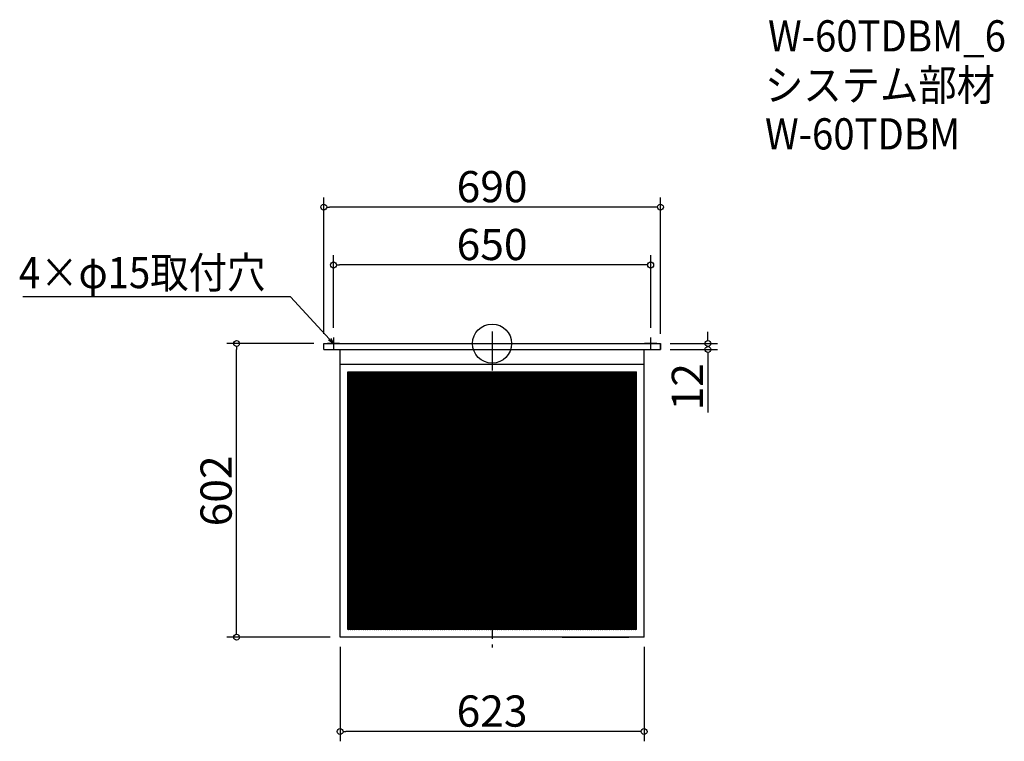
# Model space of a CAD drawing. Extents: x 943 to 2961, y -434 to 1045.
import ezdxf

# ---------------------------------------------------------------- set-up
doc = ezdxf.new("R2010")
doc.units = 0
doc.header["$LTSCALE"] = 20
doc.header["$MEASUREMENT"] = 0
doc.header["$PDMODE"] = 3
doc.header["$PDSIZE"] = -2
doc.linetypes.add('DASHDOT', pattern=[5.5, 4, -0.6, 0.3, -0.6])
doc.layers.get('0').update_dxf_attribs({"linetype": 'CONTINUOUS'})
for name, color, linetype in [('ARRANGE', 1, 'CONTINUOUS'), ('BASIS', 6, 'DASHDOT'), ('DETAIL', 5, 'CONTINUOUS'), ('ETC', 61, 'CONTINUOUS'), ('NOTE', 4, 'CONTINUOUS'), ('OUTLINE', 3, 'CONTINUOUS'), ('SIZE', 30, 'CONTINUOUS')]:
    doc.layers.add(name, color=color, linetype=linetype)
doc.styles.get("Standard").update_dxf_attribs({"font": 'SIMPLEX.shx', "width": 0.9, "height": 64, "bigfont": 'BIGFONT.shx'})

# ---------------------------------------------------------------- blocks, each defined once
blk = doc.blocks.new('_DOTBLANK')
at = {"color": 0, "linetype": 'ByBlock'}
blk.add_line((-0.5, 0), (-1, 0), dxfattribs=at)
blk.add_circle((0, 0), 0.5, dxfattribs=at)
blk = doc.blocks.new('_OPEN30')
at = {"color": 0, "linetype": 'ByBlock'}
for p, q in [((-1, 0.27), (0, 0)), ((0, 0), (-1, -0.27)), ((0, 0), (-1, 0))]:
    blk.add_line(p, q, dxfattribs=at)

msp = doc.modelspace()

# ---------------------------------------------------------------- linework, layer by layer
at = {"layer": 'ARRANGE'}
msp.add_circle((1910.8, 381.5), 40, dxfattribs=at)
msp.add_point((1910.8, 381.5), dxfattribs=at)
at = {"layer": 'BASIS'}
msp.add_line((1910.8, 406.5), (1910.8, -245.5), dxfattribs=at)
at = {"layer": 'DETAIL'}
for p, q in [((1565.8, 381.5), (2255.8, 381.5)), ((1565.8, 369.5), (1565.8, 381.5)), ((1565.8, 369.5), (2255.8, 369.5)), ((1599.3, -220.5), (1599.3, 369.5)), ((1599.3, 234.5), (1599.3, 369.5)), ((2222.3, -220.5), (2222.3, 369.5)), ((2255.8, 369.5), (2255.8, 381.5)), ((1599.3, 339.5), (2222.3, 339.5)), ((1615.1, -204.7), (1615.1, 323.7)), ((1615.1, 323.7), (2206.5, 323.7)), ((1615.1, -204.7), (1615.1, 323.7)), ((1615.1, 323.7), (2206.5, 323.7)), ((1615.1, 323.7), (2206.5, 323.7)), ((1615.1, -204.7), (1615.1, 323.7)), ((1615.1, 323.7), (2206.5, 323.7)), ((1615.1, -204.7), (1615.1, 323.7)), ((1615.1, 323.6), (1615.2, 323.7)), ((1615.1, 320.6), (1619.7, 323.7)), ((1615.1, 317.6), (1624.2, 323.7)), ((1615.1, 314.6), (1628.7, 323.7)), ((1615.1, 311.6), (1633.2, 323.7)), ((1615.1, 308.6), (1637.7, 323.7)), ((1615.1, 305.6), (1642.2, 323.7)), ((1615.1, 302.6), (1646.7, 323.7)), ((1615.1, 299.6), (1651.2, 323.7)), ((1615.1, 296.6), (1655.7, 323.7)), ((1615.1, 293.6), (1660.2, 323.7)), ((1615.1, 290.6), (1664.7, 323.7)), ((1615.1, 287.6), (1669.2, 323.7)), ((1615.1, 284.6), (1673.7, 323.7)), ((1615.1, 281.6), (1678.2, 323.7)), ((1615.1, 278.6), (1682.7, 323.7)), ((1615.1, 275.6), (1687.2, 323.7)), ((1615.1, 272.6), (1691.7, 323.7)), ((1615.1, 269.6), (1696.2, 323.7)), ((1615.1, 266.6), (1700.7, 323.7)), ((1615.1, 263.6), (1705.2, 323.7)), ((1615.1, 260.6), (1709.7, 323.7)), ((1615.1, 257.6), (1714.2, 323.7)), ((1615.1, 254.6), (1718.7, 323.7)), ((1615.1, 251.6), (1723.2, 323.7)), ((1615.1, 248.6), (1727.7, 323.7)), ((1615.1, 245.6), (1732.2, 323.7)), ((1615.1, 242.6), (1736.7, 323.7)), ((1615.1, 239.6), (1741.2, 323.7)), ((1615.1, 236.6), (1745.7, 323.7)), ((1615.1, 233.6), (1750.2, 323.7)), ((1615.1, 230.6), (1754.7, 323.7)), ((1615.1, 227.6), (1759.2, 323.7)), ((1615.1, 224.6), (1763.7, 323.7)), ((1615.1, 221.6), (1768.2, 323.7)), ((1615.1, 218.6), (1772.7, 323.7)), ((1615.1, 215.6), (1777.2, 323.7)), ((1615.1, 212.6), (1781.7, 323.7)), ((1615.1, 209.6), (1786.2, 323.7)), ((1615.1, 206.6), (1790.7, 323.7)), ((1615.1, 203.6), (1795.2, 323.7)), ((1615.1, 200.6), (1799.7, 323.7)), ((1615.1, 197.6), (1804.2, 323.7)), ((1615.1, 194.6), (1808.7, 323.7)), ((1615.1, 191.6), (1813.2, 323.7)), ((1615.1, 188.6), (1817.7, 323.7)), ((1615.1, 185.6), (1822.2, 323.7)), ((1615.1, 182.6), (1826.7, 323.7)), ((1615.1, 179.6), (1831.2, 323.7)), ((1615.1, 176.6), (1835.7, 323.7)), ((1615.1, 173.6), (1840.2, 323.7)), ((1615.1, 170.6), (1844.7, 323.7)), ((1615.1, 167.6), (1849.2, 323.7)), ((1615.1, 164.6), (1853.7, 323.7)), ((1615.1, 161.6), (1858.2, 323.7)), ((1615.1, 158.6), (1862.7, 323.7)), ((1615.1, 155.6), (1867.2, 323.7)), ((1615.1, 152.6), (1871.7, 323.7)), ((1615.1, 149.6), (1876.2, 323.7)), ((1615.1, 146.6), (1880.7, 323.7)), ((1615.1, 143.6), (1885.2, 323.7)), ((1615.1, 140.6), (1889.7, 323.7)), ((1615.1, 137.6), (1894.2, 323.7)), ((1615.1, 134.6), (1898.7, 323.7)), ((1615.1, 131.6), (1903.2, 323.7)), ((1615.1, 128.6), (1907.7, 323.7)), ((1615.1, 125.6), (1912.2, 323.7)), ((1615.1, 122.6), (1916.7, 323.7)), ((1615.1, 119.6), (1921.2, 323.7)), ((1615.1, 116.6), (1925.7, 323.7)), ((1615.1, 113.6), (1930.2, 323.7)), ((1615.1, 110.6), (1934.7, 323.7)), ((1615.1, 107.6), (1939.2, 323.7)), ((1615.1, 104.6), (1943.7, 323.7)), ((1615.1, 101.6), (1948.2, 323.7)), ((1615.1, 98.6), (1952.7, 323.7)), ((1615.1, 95.6), (1957.2, 323.7)), ((1615.1, 92.6), (1961.7, 323.7)), ((1615.1, 89.6), (1966.2, 323.7)), ((1615.1, 86.6), (1970.7, 323.7)), ((1615.1, 83.6), (1975.2, 323.7)), ((1615.1, 80.6), (1979.7, 323.7)), ((1615.1, 77.6), (1984.2, 323.7)), ((1615.1, 74.6), (1988.7, 323.7)), ((1615.1, 323.7), (2206.5, 323.7)), ((1615.1, -204.7), (1615.1, 323.7)), ((1615.8, 323.7), (2206.5, -70.1)), ((1620.3, 323.7), (2206.5, -67.1)), ((1624.8, 323.7), (2206.5, -64.1)), ((1629.3, 323.7), (2206.5, -61.1)), ((1633.8, 323.7), (2206.5, -58.1)), ((1638.3, 323.7), (2206.5, -55.1)), ((1642.8, 323.7), (2206.5, -52.1)), ((1647.3, 323.7), (2206.5, -49.1)), ((1651.8, 323.7), (2206.5, -46.1)), ((1656.3, 323.7), (2206.5, -43.1)), ((1660.8, 323.7), (2206.5, -40.1)), ((1665.3, 323.7), (2206.5, -37.1)), ((1669.8, 323.7), (2206.5, -34.1)), ((1674.3, 323.7), (2206.5, -31.1)), ((1678.8, 323.7), (2206.5, -28.1)), ((1683.3, 323.7), (2206.5, -25.1)), ((1687.8, 323.7), (2206.5, -22.1)), ((1692.3, 323.7), (2206.5, -19.1)), ((1696.8, 323.7), (2206.5, -16.1)), ((1701.3, 323.7), (1990.7, 130.8)), ((1705.8, 323.7), (1990.7, 133.8)), ((1710.3, 323.7), (1990.7, 136.8)), ((1714.8, 323.7), (1990.7, 139.8)), ((1719.3, 323.7), (1990.7, 142.8)), ((1723.8, 323.7), (1990.7, 145.8)), ((1728.3, 323.7), (1990.7, 148.8)), ((1732.8, 323.7), (1990.7, 151.8)), ((1737.3, 323.7), (1990.7, 154.8)), ((1741.8, 323.7), (1990.7, 157.8)), ((1746.3, 323.7), (1990.7, 160.8)), ((1750.8, 323.7), (1990.7, 163.8)), ((1755.3, 323.7), (1990.7, 166.8)), ((1759.8, 323.7), (1990.7, 169.8)), ((1764.3, 323.7), (1990.7, 172.8)), ((1768.8, 323.7), (1990.7, 175.8)), ((1773.3, 323.7), (1990.7, 178.8)), ((1777.8, 323.7), (1990.7, 181.8)), ((1782.3, 323.7), (1990.7, 184.8)), ((1786.8, 323.7), (1990.7, 187.8)), ((1791.3, 323.7), (1990.7, 190.8)), ((1795.8, 323.7), (1990.7, 193.8)), ((1800.3, 323.7), (1990.7, 196.8)), ((1804.8, 323.7), (1990.7, 199.8)), ((1809.3, 323.7), (1990.7, 202.8)), ((1813.8, 323.7), (1990.7, 205.8)), ((1818.3, 323.7), (1990.7, 208.8)), ((1822.8, 323.7), (1990.7, 211.8)), ((1827.3, 323.7), (1990.7, 214.8)), ((1831.8, 323.7), (1990.7, 217.8)), ((1836.3, 323.7), (1990.7, 220.8)), ((1840.8, 323.7), (1990.7, 223.8)), ((1845.3, 323.7), (1990.7, 226.8)), ((1849.8, 323.7), (1990.7, 229.8)), ((1854.3, 323.7), (1990.7, 232.8)), ((1858.8, 323.7), (1990.7, 235.8)), ((1863.3, 323.7), (1990.7, 238.8)), ((1867.8, 323.7), (1990.7, 241.8)), ((1872.3, 323.7), (1990.7, 244.8)), ((1876.8, 323.7), (1990.7, 247.8)), ((1881.3, 323.7), (1990.7, 250.8)), ((1885.8, 323.7), (1990.7, 253.8)), ((1890.3, 323.7), (1990.7, 256.8)), ((1894.8, 323.7), (1990.7, 259.8)), ((1899.3, 323.7), (1990.7, 262.8)), ((1903.8, 323.7), (1990.7, 265.8)), ((1908.3, 323.7), (1990.7, 268.8)), ((1912.8, 323.7), (1990.7, 271.8)), ((1917.3, 323.7), (1990.7, 274.8)), ((1921.8, 323.7), (1990.7, 277.8)), ((1926.3, 323.7), (1990.7, 280.8)), ((1930.8, 323.7), (1990.7, 283.8)), ((1935.3, 323.7), (1990.7, 286.8)), ((1939.8, 323.7), (1990.7, 289.8)), ((1944.3, 323.7), (1990.7, 292.8)), ((1948.8, 323.7), (1990.7, 295.8)), ((1953.3, 323.7), (1990.7, 298.8)), ((1957.8, 323.7), (1990.7, 301.8)), ((1962.3, 323.7), (1990.7, 304.8)), ((1966.8, 323.7), (1990.7, 307.8)), ((1971.3, 323.7), (1990.7, 310.8)), ((1975.8, 323.7), (1990.7, 313.8)), ((1980.3, 323.7), (1990.7, 316.8)), ((1984.8, 323.7), (1990.7, 319.8)), ((1989.3, 323.7), (1990.7, 322.8)), ((1990.7, 322), (1993.2, 323.7)), ((1990.7, 319), (1997.7, 323.7)), ((1990.7, 316), (2002.2, 323.7)), ((1990.7, 313), (2006.7, 323.7)), ((1990.7, 310), (2011.2, 323.7)), ((1990.7, 307), (2015.7, 323.7)), ((1990.7, 304), (2020.2, 323.7)), ((1990.7, 301), (2024.7, 323.7)), ((1990.7, 298), (2029.2, 323.7)), ((1990.7, 295), (2033.7, 323.7)), ((1990.7, 292), (2038.2, 323.7)), ((1990.7, 289), (2042.7, 323.7)), ((1990.7, 286), (2047.2, 323.7)), ((1990.7, 283), (2051.7, 323.7)), ((1990.7, 280), (2056.2, 323.7)), ((1990.7, 277), (2060.7, 323.7)), ((1990.7, 274), (2065.2, 323.7)), ((1990.7, 271), (2069.7, 323.7)), ((1990.7, 268), (2074.2, 323.7)), ((1990.7, 265), (2078.7, 323.7)), ((1990.7, 262), (2083.2, 323.7)), ((1990.7, 259), (2087.7, 323.7)), ((1990.7, 256), (2092.2, 323.7)), ((1990.7, 253), (2096.7, 323.7)), ((1990.7, 250), (2101.2, 323.7)), ((1990.7, 247), (2105.7, 323.7)), ((1990.7, 244), (2110.2, 323.7)), ((1990.7, 241), (2114.7, 323.7)), ((1990.7, 238), (2119.2, 323.7)), ((1990.7, 235), (2123.7, 323.7)), ((1990.7, 232), (2128.2, 323.7)), ((1990.7, 229), (2132.7, 323.7)), ((1990.7, 226), (2137.2, 323.7)), ((1990.7, 223), (2141.7, 323.7)), ((1990.7, 220), (2146.2, 323.7)), ((1990.7, 217), (2150.7, 323.7)), ((1990.7, 214), (2155.2, 323.7)), ((1990.7, 211), (2159.7, 323.7)), ((1990.7, 208), (2164.2, 323.7)), ((1990.7, 205), (2168.7, 323.7)), ((1990.7, 202), (2173.2, 323.7)), ((1990.7, 199), (2177.7, 323.7)), ((1990.7, 196), (2182.2, 323.7)), ((1990.7, 193), (2186.7, 323.7)), ((1990.7, 190), (2191.2, 323.7)), ((1990.7, 187), (2195.7, 323.7)), ((1990.7, 184), (2200.2, 323.7)), ((1990.7, 181), (2204.7, 323.7)), ((1993.8, 323.7), (2206.5, 181.9)), ((1998.3, 323.7), (2206.5, 184.9)), ((2002.8, 323.7), (2206.5, 187.9)), ((2007.3, 323.7), (2206.5, 190.9)), ((2011.8, 323.7), (2206.5, 193.9)), ((2016.3, 323.7), (2206.5, 196.9)), ((2020.8, 323.7), (2206.5, 199.9)), ((2025.3, 323.7), (2206.5, 202.9)), ((2029.8, 323.7), (2206.5, 205.9)), ((2034.3, 323.7), (2206.5, 208.9)), ((2038.8, 323.7), (2206.5, 211.9)), ((2043.3, 323.7), (2206.5, 214.9)), ((2047.8, 323.7), (2206.5, 217.9)), ((2052.3, 323.7), (2206.5, 220.9)), ((2056.8, 323.7), (2206.5, 223.9)), ((2061.3, 323.7), (2206.5, 226.9)), ((2065.8, 323.7), (2206.5, 229.9)), ((2070.3, 323.7), (2206.5, 232.9)), ((2074.8, 323.7), (2206.5, 235.9)), ((2079.3, 323.7), (2206.5, 238.9)), ((2083.8, 323.7), (2206.5, 241.9)), ((2088.3, 323.7), (2206.5, 244.9)), ((2092.8, 323.7), (2206.5, 247.9)), ((2097.3, 323.7), (2206.5, 250.9)), ((2101.8, 323.7), (2206.5, 253.9)), ((2106.3, 323.7), (2206.5, 256.9)), ((2110.8, 323.7), (2206.5, 259.9)), ((2115.3, 323.7), (2206.5, 262.9)), ((2119.8, 323.7), (2206.5, 265.9)), ((2124.3, 323.7), (2206.5, 268.9)), ((2128.8, 323.7), (2206.5, 271.9)), ((2133.3, 323.7), (2206.5, 274.9)), ((2137.8, 323.7), (2206.5, 277.9)), ((2142.3, 323.7), (2206.5, 280.9)), ((2146.8, 323.7), (2206.5, 283.9)), ((2151.3, 323.7), (2206.5, 286.9)), ((2155.8, 323.7), (2206.5, 289.9)), ((2160.3, 323.7), (2206.5, 292.9)), ((2164.8, 323.7), (2206.5, 295.9)), ((2169.3, 323.7), (2206.5, 298.9)), ((2173.8, 323.7), (2206.5, 301.9)), ((2178.3, 323.7), (2206.5, 304.9)), ((2182.8, 323.7), (2206.5, 307.9)), ((2187.3, 323.7), (2206.5, 310.9)), ((2191.8, 323.7), (2206.5, 313.9)), ((2196.3, 323.7), (2206.5, 316.9)), ((2200.8, 323.7), (2206.5, 319.9)), ((2205.3, 323.7), (2206.5, 322.9)), ((2206.5, -204.7), (2206.5, 323.7)), ((2206.5, -204.7), (2206.5, 323.7)), ((2206.5, -204.7), (2206.5, 323.7)), ((2206.5, -204.7), (2206.5, 323.7)), ((2206.5, -204.7), (2206.5, 323.7)), ((1615.1, 71.6), (1990.7, 322)), ((1615.1, 321.2), (2206.5, -73.1)), ((1615.1, 68.6), (1990.7, 319)), ((1615.1, 318.2), (2206.5, -76.1)), ((1615.1, 65.6), (1990.7, 316)), ((1615.1, 315.2), (2206.5, -79.1)), ((1615.1, 62.6), (1990.7, 313)), ((1615.1, 312.2), (2206.5, -82.1)), ((1615.1, 59.6), (1990.7, 310)), ((1615.1, 309.2), (2206.5, -85.1)), ((1615.1, 56.6), (1990.7, 307)), ((1615.1, 306.2), (2206.5, -88.1)), ((1615.1, 53.6), (1990.7, 304)), ((1615.1, 303.2), (2206.5, -91.1)), ((1990.7, 322.8), (2206.5, 178.9)), ((1990.7, 178), (2206.5, 321.9)), ((1990.7, 319.8), (2206.5, 175.9)), ((1990.7, 175), (2206.5, 318.9)), ((1990.7, 316.8), (2206.5, 172.9)), ((1990.7, 172), (2206.5, 315.9)), ((1990.7, 313.8), (2206.5, 169.9)), ((1990.7, 169), (2206.5, 312.9)), ((1990.7, 310.8), (2206.5, 166.9)), ((1990.7, 166), (2206.5, 309.9)), ((1990.7, 307.8), (2206.5, 163.9)), ((1990.7, 163), (2206.5, 306.9)), ((1990.7, 304.8), (2206.5, 160.9)), ((1990.7, 160), (2206.5, 303.9)), ((1615.1, 50.6), (1990.7, 301)), ((1615.1, 300.2), (2206.5, -94.1)), ((1615.1, 47.6), (1990.7, 298)), ((1615.1, 297.2), (2206.5, -97.1)), ((1615.1, 44.6), (1990.7, 295)), ((1615.1, 294.2), (2206.5, -100.1)), ((1615.1, 41.6), (1990.7, 292)), ((1615.1, 291.2), (2206.5, -103.1)), ((1615.1, 38.6), (1990.7, 289)), ((1615.1, 288.2), (2206.5, -106.1)), ((1615.1, 35.6), (1990.7, 286)), ((1615.1, 285.2), (2206.5, -109.1)), ((1615.1, 32.6), (1990.7, 283)), ((1990.7, 301.8), (2206.5, 157.9)), ((1990.7, 157), (2206.5, 300.9)), ((1990.7, 298.8), (2206.5, 154.9)), ((1990.7, 154), (2206.5, 297.9)), ((1990.7, 295.8), (2206.5, 151.9)), ((1990.7, 151), (2206.5, 294.9)), ((1990.7, 292.8), (2206.5, 148.9)), ((1990.7, 148), (2206.5, 291.9)), ((1990.7, 289.8), (2206.5, 145.9)), ((1990.7, 145), (2206.5, 288.9)), ((1990.7, 286.8), (2206.5, 142.9)), ((1990.7, 142), (2206.5, 285.9)), ((1990.7, 283.8), (2206.5, 139.9)), ((1990.7, 139), (2206.5, 282.9)), ((1615.1, 282.2), (2206.5, -112.1)), ((1615.1, 29.6), (1990.7, 280)), ((1615.1, 279.2), (2206.5, -115.1)), ((1615.1, 26.6), (1990.7, 277)), ((1615.1, 276.2), (2206.5, -118.1)), ((1615.1, 23.6), (1990.7, 274)), ((1615.1, 273.2), (2206.5, -121.1)), ((1615.1, 20.6), (1990.7, 271)), ((1615.1, 270.2), (2206.5, -124)), ((1615.1, 17.6), (1990.7, 268)), ((1615.1, 267.2), (2206.5, -127)), ((1615.1, 14.6), (1990.7, 265)), ((1615.1, 264.2), (2206.5, -130)), ((1990.7, 280.8), (2206.5, 136.9)), ((1990.7, 136), (2206.5, 279.9)), ((1990.7, 277.8), (2206.5, 133.9)), ((1990.7, 133), (2206.5, 276.9)), ((1990.7, 274.8), (2206.5, 130.9)), ((1990.7, 130), (2206.5, 273.9)), ((1990.7, 271.8), (2203.5, 129.9)), ((1990.7, 268.8), (2199, 129.9)), ((1990.7, 265.8), (2194.5, 129.9)), ((1990.7, 262.8), (2190, 129.9)), ((1995, 129.9), (2206.5, 270.9)), ((1999.5, 129.9), (2206.5, 267.9)), ((2004, 129.9), (2206.5, 264.9)), ((1615.1, 11.6), (1990.7, 262)), ((1615.1, 261.2), (2206.5, -133)), ((1615.1, 8.6), (1990.7, 259)), ((1615.1, 258.2), (2206.5, -136)), ((1615.1, 5.6), (1990.7, 256)), ((1615.1, 255.2), (2206.5, -139)), ((1615.1, 2.6), (1990.7, 253)), ((1615.1, 252.2), (2206.5, -142)), ((1615.1, -0.4), (1990.7, 250)), ((1615.1, 249.2), (2206.5, -145)), ((1615.1, -3.4), (1990.7, 247)), ((1615.1, 246.2), (2206.5, -148)), ((1615.1, -6.4), (1990.7, 244)), ((1615.1, 243.2), (2206.5, -151)), ((1990.7, 259.8), (2185.5, 129.9)), ((1990.7, 256.8), (2181, 129.9)), ((1990.7, 253.8), (2176.5, 129.9)), ((1990.7, 250.8), (2172, 129.9)), ((1990.7, 247.8), (2167.5, 129.9)), ((1990.7, 244.8), (2163, 129.9)), ((2008.5, 129.9), (2206.5, 261.9)), ((2013, 129.9), (2206.5, 258.9)), ((2017.5, 129.9), (2206.5, 255.9)), ((2022, 129.9), (2206.5, 252.9)), ((2026.5, 129.9), (2206.5, 249.9)), ((2031, 129.9), (2206.5, 246.9)), ((2035.5, 129.9), (2206.5, 243.9)), ((1615.1, -9.4), (1990.7, 241)), ((1615.1, 240.2), (2206.5, -154)), ((1615.1, -12.4), (1990.7, 238)), ((1615.1, 237.2), (2206.5, -157)), ((1615.1, -15.4), (1990.7, 235)), ((1615.1, 234.2), (2206.5, -160)), ((1615.1, -18.4), (1990.7, 232)), ((1615.1, 231.2), (2206.5, -163)), ((1615.1, -21.4), (1990.7, 229)), ((1615.1, 228.2), (2206.5, -166)), ((1615.1, -24.4), (1990.7, 226)), ((1615.1, 225.2), (2206.5, -169)), ((1615.1, -27.4), (1990.7, 223)), ((1615.1, 222.2), (2206.5, -172)), ((1990.7, 241.8), (2158.5, 129.9)), ((1990.7, 238.8), (2154, 129.9)), ((1990.7, 235.8), (2149.5, 129.9)), ((1990.7, 232.8), (2145, 129.9)), ((1990.7, 229.8), (2140.5, 129.9)), ((1990.7, 226.8), (2136, 129.9)), ((1990.7, 223.8), (2131.5, 129.9)), ((2040, 129.9), (2206.5, 240.9)), ((2044.5, 129.9), (2206.5, 237.9)), ((2049, 129.9), (2206.5, 234.9)), ((2053.5, 129.9), (2206.5, 231.9)), ((2058, 129.9), (2206.5, 228.9)), ((2062.5, 129.9), (2206.5, 225.9)), ((2067, 129.9), (2206.5, 222.9)), ((1615.1, -30.4), (1990.7, 220)), ((1615.1, 219.2), (2206.5, -175)), ((1615.1, -33.4), (1990.7, 217)), ((1615.1, 216.2), (2206.5, -178)), ((1615.1, -36.4), (1990.7, 214)), ((1615.1, 213.2), (2206.5, -181)), ((1615.1, -39.4), (1990.7, 211)), ((1615.1, 210.2), (2206.5, -184)), ((1615.1, -42.4), (1990.7, 208)), ((1615.1, 207.2), (2206.5, -187)), ((1615.1, -45.4), (1990.7, 205)), ((1615.1, 204.2), (2206.5, -190)), ((1615.1, -48.4), (1990.7, 202)), ((1990.7, 220.8), (2127, 129.9)), ((1990.7, 217.8), (2122.5, 129.9)), ((1990.7, 214.8), (2118, 129.9)), ((1990.7, 211.8), (2113.5, 129.9)), ((1990.7, 208.8), (2109, 129.9)), ((1990.7, 205.8), (2104.5, 129.9)), ((1990.7, 202.8), (2100, 129.9)), ((2071.5, 129.9), (2206.5, 219.9)), ((2076, 129.9), (2206.5, 216.9)), ((2080.5, 129.9), (2206.5, 213.9)), ((2085, 129.9), (2206.5, 210.9)), ((2089.5, 129.9), (2206.5, 207.9)), ((2094, 129.9), (2206.5, 204.9)), ((2098.5, 129.9), (2206.5, 201.9)), ((1615.1, 201.2), (2206.5, -193)), ((1615.1, -51.4), (1990.7, 199)), ((1615.1, 198.2), (2206.5, -196)), ((1615.1, -54.4), (1990.7, 196)), ((1615.1, 195.2), (2206.5, -199)), ((1615.1, -57.4), (1990.7, 193)), ((1615.1, 192.2), (2206.5, -202)), ((1615.1, -60.4), (1990.7, 190)), ((1615.1, 189.2), (2206, -204.7)), ((1615.1, -63.4), (1990.7, 187)), ((1615.1, 186.2), (2201.5, -204.7)), ((1615.1, -66.4), (1990.7, 184)), ((1615.1, 183.2), (2197, -204.7)), ((1990.7, 199.8), (2095.5, 129.9)), ((1990.7, 196.8), (2091, 129.9)), ((1990.7, 193.8), (2086.5, 129.9)), ((1990.7, 190.8), (2082, 129.9)), ((1990.7, 187.8), (2077.5, 129.9)), ((1990.7, 184.8), (2073, 129.9)), ((1990.7, 181.8), (2068.5, 129.9)), ((2103, 129.9), (2206.5, 198.9)), ((2107.5, 129.9), (2206.5, 195.9)), ((2112, 129.9), (2206.5, 192.9)), ((2116.5, 129.9), (2206.5, 189.9)), ((2121, 129.9), (2206.5, 186.9)), ((2125.5, 129.9), (2206.5, 183.9)), ((1615.1, -69.4), (1990.7, 181)), ((1615.1, 180.2), (2192.5, -204.7)), ((1615.1, -72.4), (1990.7, 178)), ((1615.1, 177.2), (2188, -204.7)), ((1615.1, -75.4), (1990.7, 175)), ((1615.1, 174.2), (2183.5, -204.7)), ((1615.1, -78.4), (1990.7, 172)), ((1615.1, 171.2), (2179, -204.7)), ((1615.1, -81.4), (1990.7, 169)), ((1615.1, 168.2), (2174.5, -204.7)), ((1615.1, -84.4), (1990.7, 166)), ((1615.1, 165.2), (2170, -204.7)), ((1615.1, -87.4), (1990.7, 163)), ((1615.1, 162.2), (2165.5, -204.7)), ((1990.7, 178.8), (2064, 129.9)), ((1990.7, 175.8), (2059.5, 129.9)), ((1990.7, 172.8), (2055, 129.9)), ((1990.7, 169.8), (2050.5, 129.9)), ((1990.7, 166.8), (2046, 129.9)), ((1990.7, 163.8), (2041.5, 129.9)), ((2130, 129.9), (2206.5, 180.9)), ((2134.5, 129.9), (2206.5, 177.9)), ((2139, 129.9), (2206.5, 174.9)), ((2143.5, 129.9), (2206.5, 171.9)), ((2148, 129.9), (2206.5, 168.9)), ((2152.5, 129.9), (2206.5, 165.9)), ((2157, 129.9), (2206.5, 162.9)), ((1615.1, -90.4), (1990.7, 160)), ((1615.1, 159.2), (2161, -204.7)), ((1615.1, -93.4), (1990.7, 157)), ((1615.1, 156.2), (2156.5, -204.7)), ((1615.1, -96.4), (1990.7, 154)), ((1615.1, 153.2), (2152, -204.7)), ((1615.1, -99.4), (1990.7, 151)), ((1615.1, 150.2), (2147.5, -204.7)), ((1615.1, -102.4), (1990.7, 148)), ((1615.1, 147.2), (2143, -204.7)), ((1615.1, -105.4), (1990.7, 145)), ((1615.1, 144.2), (2138.5, -204.7)), ((1615.1, -108.4), (1990.7, 142)), ((1990.7, 160.8), (2037, 129.9)), ((1990.7, 157.8), (2032.5, 129.9)), ((1990.7, 154.8), (2028, 129.9)), ((1990.7, 151.8), (2023.5, 129.9)), ((1990.7, 148.8), (2019, 129.9)), ((1990.7, 145.8), (2014.5, 129.9)), ((1990.7, 142.8), (2010, 129.9)), ((2161.5, 129.9), (2206.5, 159.9)), ((2166, 129.9), (2206.5, 156.9)), ((2170.5, 129.9), (2206.5, 153.9)), ((2175, 129.9), (2206.5, 150.9)), ((2179.5, 129.9), (2206.5, 147.9)), ((2184, 129.9), (2206.5, 144.9)), ((2188.5, 129.9), (2206.5, 141.9)), ((1615.1, 141.2), (2134, -204.7)), ((1615.1, -111.4), (1990.7, 139)), ((1615.1, 138.2), (2129.5, -204.7)), ((1615.1, -114.4), (1990.7, 136)), ((1615.1, 135.2), (2125, -204.7)), ((1615.1, -117.4), (1990.7, 133)), ((1615.1, 132.2), (2120.5, -204.7)), ((1615.1, -120.4), (1990.7, 130)), ((1615.1, -123.4), (1995, 129.9)), ((1615.1, -126.4), (1999.5, 129.9)), ((1615.1, -129.4), (2004, 129.9)), ((1615.1, -132.4), (2008.5, 129.9)), ((1615.1, -135.4), (2013, 129.9)), ((1615.1, -138.4), (2017.5, 129.9)), ((1615.1, -141.4), (2022, 129.9)), ((1615.1, -144.4), (2026.5, 129.9)), ((1615.1, -147.4), (2031, 129.9)), ((1615.1, -150.4), (2035.5, 129.9)), ((1615.1, -153.4), (2040, 129.9)), ((1615.1, -156.4), (2044.5, 129.9)), ((1615.1, -159.4), (2049, 129.9)), ((1615.1, -162.4), (2053.5, 129.9)), ((1615.1, -165.4), (2058, 129.9)), ((1615.1, -168.4), (2062.5, 129.9)), ((1615.1, -171.4), (2067, 129.9)), ((1615.1, -174.4), (2071.5, 129.9)), ((1615.1, -177.4), (2076, 129.9)), ((1615.1, -180.4), (2080.5, 129.9)), ((1615.1, -183.4), (2085, 129.9)), ((1615.1, -186.4), (2089.5, 129.9)), ((1615.1, -189.4), (2094, 129.9)), ((1615.1, -192.4), (2098.5, 129.9)), ((1615.1, -195.4), (2103, 129.9)), ((1615.1, -198.4), (2107.5, 129.9)), ((1615.1, -201.4), (2112, 129.9)), ((1615.1, -204.4), (2116.5, 129.9)), ((1615.1, 129.2), (2116, -204.7)), ((1615.1, 126.2), (2111.5, -204.7)), ((1615.1, 123.2), (2107, -204.7)), ((1619.1, -204.7), (2121, 129.9)), ((1623.6, -204.7), (2125.5, 129.9)), ((1628.1, -204.7), (2130, 129.9)), ((1632.6, -204.7), (2134.5, 129.9)), ((1637.1, -204.7), (2139, 129.9)), ((1641.6, -204.7), (2143.5, 129.9)), ((1646.1, -204.7), (2148, 129.9)), ((1650.6, -204.7), (2152.5, 129.9)), ((1655.1, -204.7), (2157, 129.9)), ((1659.6, -204.7), (2161.5, 129.9)), ((1664.1, -204.7), (2166, 129.9)), ((1668.6, -204.7), (2170.5, 129.9)), ((1673.1, -204.7), (2175, 129.9)), ((1677.6, -204.7), (2179.5, 129.9)), ((1682.1, -204.7), (2184, 129.9)), ((1686.6, -204.7), (2188.5, 129.9)), ((1691.1, -204.7), (2193, 129.9)), ((1695.6, -204.7), (2197.5, 129.9)), ((1700.1, -204.7), (2202, 129.9)), ((1704.6, -204.7), (2206.5, 129.9)), ((1709.1, -204.7), (2206.5, 126.9)), ((1713.6, -204.7), (2206.5, 123.9)), ((1990.7, 139.8), (2005.5, 129.9)), ((1990.7, 136.8), (2001, 129.9)), ((1990.7, 133.8), (1996.5, 129.9)), ((1990.7, 130.8), (1992, 129.9)), ((1992, 129.9), (2206.5, -13.1)), ((1996.5, 129.9), (2206.5, -10.1)), ((2001, 129.9), (2206.5, -7.1)), ((2005.5, 129.9), (2206.5, -4.1)), ((2010, 129.9), (2206.5, -1.1)), ((2014.5, 129.9), (2206.5, 1.9)), ((2019, 129.9), (2206.5, 4.9)), ((2023.5, 129.9), (2206.5, 7.9)), ((2028, 129.9), (2206.5, 10.9)), ((2032.5, 129.9), (2206.5, 13.9)), ((2037, 129.9), (2206.5, 16.9)), ((2041.5, 129.9), (2206.5, 19.9)), ((2046, 129.9), (2206.5, 22.9)), ((2050.5, 129.9), (2206.5, 25.9)), ((2055, 129.9), (2206.5, 28.9)), ((2059.5, 129.9), (2206.5, 31.9)), ((2064, 129.9), (2206.5, 34.9)), ((2068.5, 129.9), (2206.5, 37.9)), ((2073, 129.9), (2206.5, 40.9)), ((2077.5, 129.9), (2206.5, 43.9)), ((2082, 129.9), (2206.5, 46.9)), ((2086.5, 129.9), (2206.5, 49.9)), ((2091, 129.9), (2206.5, 52.9)), ((2095.5, 129.9), (2206.5, 55.9)), ((2100, 129.9), (2206.5, 58.9)), ((2104.5, 129.9), (2206.5, 61.9)), ((2109, 129.9), (2206.5, 64.9)), ((2113.5, 129.9), (2206.5, 67.9)), ((2118, 129.9), (2206.5, 70.9)), ((2122.5, 129.9), (2206.5, 73.9)), ((2127, 129.9), (2206.5, 76.9)), ((2131.5, 129.9), (2206.5, 79.9)), ((2136, 129.9), (2206.5, 82.9)), ((2140.5, 129.9), (2206.5, 85.9)), ((2145, 129.9), (2206.5, 88.9)), ((2149.5, 129.9), (2206.5, 91.9)), ((2154, 129.9), (2206.5, 94.9)), ((2158.5, 129.9), (2206.5, 97.9)), ((2163, 129.9), (2206.5, 100.9)), ((2167.5, 129.9), (2206.5, 103.9)), ((2172, 129.9), (2206.5, 106.9)), ((2176.5, 129.9), (2206.5, 109.9)), ((2181, 129.9), (2206.5, 112.9)), ((2185.5, 129.9), (2206.5, 115.9)), ((2190, 129.9), (2206.5, 118.9)), ((2193, 129.9), (2206.5, 138.9)), ((2194.5, 129.9), (2206.5, 121.9)), ((2197.5, 129.9), (2206.5, 135.9)), ((2199, 129.9), (2206.5, 124.9)), ((2202, 129.9), (2206.5, 132.9)), ((2203.5, 129.9), (2206.5, 127.9)), ((1615.1, 120.2), (2102.5, -204.7)), ((1615.1, 117.2), (2098, -204.7)), ((1615.1, 114.2), (2093.5, -204.7)), ((1615.1, 111.2), (2089, -204.7)), ((1615.1, 108.2), (2084.5, -204.7)), ((1615.1, 105.2), (2080, -204.7)), ((1615.1, 102.2), (2075.5, -204.7)), ((1718.1, -204.7), (2206.5, 120.9)), ((1722.6, -204.7), (2206.5, 117.9)), ((1727.1, -204.7), (2206.5, 114.9)), ((1731.6, -204.7), (2206.5, 111.9)), ((1736.1, -204.7), (2206.5, 108.9)), ((1740.6, -204.7), (2206.5, 105.9)), ((1745.1, -204.7), (2206.5, 102.9)), ((1615.1, 99.2), (2071, -204.7)), ((1615.1, 96.2), (2066.5, -204.7)), ((1615.1, 93.2), (2062, -204.7)), ((1615.1, 90.2), (2057.5, -204.7)), ((1615.1, 87.2), (2053, -204.7)), ((1615.1, 84.2), (2048.5, -204.7)), ((1615.1, 81.2), (2044, -204.7)), ((1749.6, -204.7), (2206.5, 99.9)), ((1754.1, -204.7), (2206.5, 96.9)), ((1758.6, -204.7), (2206.5, 93.9)), ((1763.1, -204.7), (2206.5, 90.9)), ((1767.6, -204.7), (2206.5, 87.9)), ((1772.1, -204.7), (2206.5, 84.9)), ((1776.6, -204.7), (2206.5, 81.9)), ((1615.1, 78.2), (2039.5, -204.7)), ((1615.1, 75.2), (2035, -204.7)), ((1615.1, 72.2), (2030.5, -204.7)), ((1615.1, 69.2), (2026, -204.7)), ((1615.1, 66.2), (2021.5, -204.7)), ((1615.1, 63.2), (2017, -204.7)), ((1781.1, -204.7), (2206.5, 78.9)), ((1785.6, -204.7), (2206.5, 75.9)), ((1790.1, -204.7), (2206.5, 72.9)), ((1794.6, -204.7), (2206.5, 69.9)), ((1799.1, -204.7), (2206.5, 66.9)), ((1803.6, -204.7), (2206.5, 63.9)), ((1808.1, -204.7), (2206.5, 60.9)), ((1615.1, 60.2), (2012.5, -204.7)), ((1615.1, 57.2), (2008, -204.7)), ((1615.1, 54.2), (2003.5, -204.7)), ((1615.1, 51.2), (1999, -204.7)), ((1615.1, 48.2), (1994.5, -204.7)), ((1615.1, 45.2), (1990, -204.7)), ((1615.1, 42.2), (1985.5, -204.7)), ((1812.6, -204.7), (2206.5, 57.9)), ((1817.1, -204.7), (2206.5, 54.9)), ((1821.6, -204.7), (2206.5, 51.9)), ((1826.1, -204.7), (2206.5, 48.9)), ((1830.6, -204.7), (2206.5, 45.9)), ((1835.1, -204.7), (2206.5, 42.9)), ((1615.1, 39.2), (1981, -204.7)), ((1615.1, 36.2), (1976.5, -204.7)), ((1615.1, 33.2), (1972, -204.7)), ((1615.1, 30.2), (1967.5, -204.7)), ((1615.1, 27.2), (1963, -204.7)), ((1615.1, 24.2), (1958.5, -204.7)), ((1615.1, 21.2), (1954, -204.7)), ((1839.6, -204.7), (2206.5, 39.9)), ((1844.1, -204.7), (2206.5, 36.9)), ((1848.6, -204.7), (2206.5, 33.9)), ((1853.1, -204.7), (2206.5, 30.9)), ((1857.6, -204.7), (2206.5, 27.9)), ((1862.1, -204.7), (2206.5, 24.9)), ((1866.6, -204.7), (2206.5, 21.9)), ((1615.1, 18.2), (1949.5, -204.7)), ((1615.1, 15.2), (1945, -204.7)), ((1615.1, 12.2), (1940.5, -204.7)), ((1615.1, 9.2), (1936, -204.7)), ((1615.1, 6.2), (1931.5, -204.7)), ((1615.1, 3.2), (1927, -204.7)), ((1615.1, 0.2), (1922.5, -204.7)), ((1871.1, -204.7), (2206.5, 18.9)), ((1875.6, -204.7), (2206.5, 15.9)), ((1880.1, -204.7), (2206.5, 12.9)), ((1884.6, -204.7), (2206.5, 9.9)), ((1889.1, -204.7), (2206.5, 6.9)), ((1893.6, -204.7), (2206.5, 3.9)), ((1898.1, -204.7), (2206.5, 0.9)), ((1615.1, -2.8), (1918, -204.7)), ((1615.1, -5.8), (1913.5, -204.7)), ((1615.1, -8.8), (1909, -204.7)), ((1615.1, -11.8), (1904.5, -204.7)), ((1615.1, -14.8), (1900, -204.7)), ((1615.1, -17.8), (1895.5, -204.7)), ((1902.6, -204.7), (2206.5, -2.1)), ((1907.1, -204.7), (2206.5, -5.1)), ((1911.6, -204.7), (2206.5, -8.1)), ((1916.1, -204.7), (2206.5, -11.1)), ((1920.6, -204.7), (2206.5, -14.1)), ((1925.1, -204.7), (2206.5, -17.1)), ((1929.6, -204.7), (2206.5, -20.1)), ((1615.1, -20.8), (1891, -204.7)), ((1615.1, -23.8), (1886.5, -204.7)), ((1615.1, -26.8), (1882, -204.7)), ((1615.1, -29.8), (1877.5, -204.7)), ((1615.1, -32.8), (1873, -204.7)), ((1615.1, -35.8), (1868.5, -204.7)), ((1615.1, -38.8), (1864, -204.7)), ((1934.1, -204.7), (2206.5, -23.1)), ((1938.6, -204.7), (2206.5, -26.1)), ((1943.1, -204.7), (2206.5, -29.1)), ((1947.6, -204.7), (2206.5, -32.1)), ((1952.1, -204.7), (2206.5, -35.1)), ((1956.6, -204.7), (2206.5, -38.1)), ((1615.1, -41.8), (1859.5, -204.7)), ((1615.1, -44.8), (1855, -204.7)), ((1615.1, -47.8), (1850.5, -204.7)), ((1615.1, -50.8), (1846, -204.7)), ((1615.1, -53.8), (1841.5, -204.7)), ((1615.1, -56.8), (1837, -204.7)), ((1615.1, -59.8), (1832.5, -204.7)), ((1961.1, -204.7), (2206.5, -41.1)), ((1965.6, -204.7), (2206.5, -44.1)), ((1970.1, -204.7), (2206.5, -47.1)), ((1974.6, -204.7), (2206.5, -50.1)), ((1979.1, -204.7), (2206.5, -53.1)), ((1983.6, -204.7), (2206.5, -56.1)), ((1988.1, -204.7), (2206.5, -59.1)), ((1615.1, -62.8), (1828, -204.7)), ((1615.1, -65.8), (1823.5, -204.7)), ((1615.1, -68.8), (1819, -204.7)), ((1615.1, -71.8), (1814.5, -204.7)), ((1615.1, -74.8), (1810, -204.7)), ((1615.1, -77.8), (1805.5, -204.7)), ((1992.6, -204.7), (2206.5, -62.1)), ((1997.1, -204.7), (2206.5, -65.1)), ((2001.6, -204.7), (2206.5, -68.1)), ((2006.1, -204.7), (2206.5, -71.1)), ((2010.6, -204.7), (2206.5, -74.1)), ((2015.1, -204.7), (2206.5, -77.1)), ((2019.6, -204.7), (2206.5, -80.1)), ((1615.1, -80.8), (1801, -204.7)), ((1615.1, -83.8), (1796.5, -204.7)), ((1615.1, -86.8), (1792, -204.7)), ((1615.1, -89.8), (1787.5, -204.7)), ((1615.1, -92.8), (1783, -204.7)), ((1615.1, -95.8), (1778.5, -204.7)), ((1615.1, -98.8), (1774, -204.7)), ((2024.1, -204.7), (2206.5, -83.1)), ((2028.6, -204.7), (2206.5, -86.1)), ((2033.1, -204.7), (2206.5, -89.1)), ((2037.6, -204.7), (2206.5, -92.1)), ((2042.1, -204.7), (2206.5, -95.1)), ((2046.6, -204.7), (2206.5, -98.1)), ((1615.1, -101.8), (1769.5, -204.7)), ((1615.1, -104.8), (1765, -204.7)), ((1615.1, -107.8), (1760.5, -204.7)), ((1615.1, -110.8), (1756, -204.7)), ((1615.1, -113.8), (1751.5, -204.7)), ((1615.1, -116.8), (1747, -204.7)), ((1615.1, -119.8), (1742.5, -204.7)), ((2051.1, -204.7), (2206.5, -101.1)), ((2055.6, -204.7), (2206.5, -104.1)), ((2060.1, -204.7), (2206.5, -107.1)), ((2064.6, -204.7), (2206.5, -110.1)), ((2069.1, -204.7), (2206.5, -113.1)), ((2073.6, -204.7), (2206.5, -116.1)), ((2078.1, -204.7), (2206.5, -119.1)), ((1615.1, -122.8), (1738, -204.7)), ((1615.1, -125.8), (1733.5, -204.7)), ((1615.1, -128.8), (1729, -204.7)), ((1615.1, -131.8), (1724.5, -204.7)), ((1615.1, -134.8), (1720, -204.7)), ((1615.1, -137.8), (1715.5, -204.7)), ((1615.1, -140.8), (1711, -204.7)), ((2082.6, -204.7), (2206.5, -122.1)), ((2087.1, -204.7), (2206.5, -125.1)), ((2091.6, -204.7), (2206.5, -128.1)), ((2096.1, -204.7), (2206.5, -131.1)), ((2100.6, -204.7), (2206.5, -134.1)), ((2105.1, -204.7), (2206.5, -137.1)), ((2109.6, -204.7), (2206.5, -140.1)), ((1615.1, -143.8), (1706.5, -204.7)), ((1615.1, -146.8), (1702, -204.7)), ((1615.1, -149.8), (1697.5, -204.7)), ((1615.1, -152.8), (1693, -204.7)), ((1615.1, -155.8), (1688.5, -204.7)), ((1615.1, -158.8), (1684, -204.7)), ((2114.1, -204.7), (2206.5, -143.1)), ((2118.6, -204.7), (2206.5, -146.1)), ((2123.1, -204.7), (2206.5, -149.1)), ((2127.6, -204.7), (2206.5, -152.1)), ((2132.1, -204.7), (2206.5, -155.1)), ((2136.6, -204.7), (2206.5, -158.1)), ((2141.1, -204.7), (2206.5, -161.1)), ((1615.1, -161.8), (1679.5, -204.7)), ((1615.1, -164.8), (1675, -204.7)), ((1615.1, -167.8), (1670.5, -204.7)), ((1615.1, -170.8), (1666, -204.7)), ((1615.1, -173.8), (1661.5, -204.7)), ((1615.1, -176.8), (1657, -204.7)), ((1615.1, -179.8), (1652.5, -204.7)), ((2145.6, -204.7), (2206.5, -164.1)), ((2150.1, -204.7), (2206.5, -167.1)), ((2154.6, -204.7), (2206.5, -170.1)), ((2159.1, -204.7), (2206.5, -173.1)), ((2163.6, -204.7), (2206.5, -176.1)), ((2168.1, -204.7), (2206.5, -179.1)), ((1615.1, -182.8), (1648, -204.7)), ((1615.1, -185.8), (1643.5, -204.7)), ((1615.1, -188.8), (1639, -204.7)), ((1615.1, -191.8), (1634.5, -204.7)), ((1615.1, -194.8), (1630, -204.7)), ((1615.1, -197.8), (1625.5, -204.7)), ((1615.1, -200.8), (1621, -204.7)), ((2172.6, -204.7), (2206.5, -182.1)), ((2177.1, -204.7), (2206.5, -185.1)), ((2181.6, -204.7), (2206.5, -188.1)), ((2186.1, -204.7), (2206.5, -191.1)), ((2190.6, -204.7), (2206.5, -194.1)), ((2195.1, -204.7), (2206.5, -197.1)), ((2199.6, -204.7), (2206.5, -200.1)), ((2222.3, -220.5), (1599.3, -220.5)), ((1615.1, -203.8), (1616.5, -204.7)), ((2206.5, -204.7), (1615.1, -204.7)), ((2206.5, -204.7), (1615.1, -204.7)), ((2206.5, -204.7), (1615.1, -204.7)), ((2206.5, -204.7), (1615.1, -204.7)), ((2206.5, -204.7), (1615.1, -204.7)), ((2054.3, -220.5), (2190.8, -220.5)), ((2204.1, -204.7), (2206.5, -203.1))]:
    msp.add_line(p, q, dxfattribs=at)
at = {"layer": 'NOTE'}
for p, q in [((1585.8, 394), (1585.8, 369)), ((2235.8, 369), (2235.8, 394)), ((1598.3, 381.5), (1573.3, 381.5)), ((2248.3, 381.5), (2223.3, 381.5))]:
    msp.add_line(p, q, dxfattribs=at)
msp.add_lwpolyline([(1577.7, 390.3), (1497.9, 477), (949.3, 477)], dxfattribs=at)
at = {"layer": 'OUTLINE'}
for p, q in [((1565.8, 369.5), (1565.8, 381.5)), ((1565.8, 381.5), (2255.8, 381.5)), ((1565.8, 369.5), (2255.8, 369.5)), ((1599.3, -220.5), (1599.3, 369.5)), ((1599.3, 234.5), (1599.3, 369.5)), ((2222.3, -220.5), (2222.3, 369.5)), ((2255.8, 381.5), (2255.8, 369.5)), ((1599.3, 339.5), (2222.3, 339.5)), ((2222.3, -220.5), (1599.3, -220.5)), ((2054.3, -220.5), (2190.8, -220.5))]:
    msp.add_line(p, q, dxfattribs=at)
at = {"layer": 'SIZE'}
for p, q in [((1565.8, 401.5), (1565.8, 681.2)), ((2255.8, 401.5), (2255.8, 681.2)), ((2243.8, 661.2), (1577.8, 661.2)), ((1585.8, 414), (1585.8, 562.6)), ((2235.8, 414), (2235.8, 562.6)), ((2223.8, 542.6), (1597.8, 542.6)), ((2353, 393.5), (2353, 405.5)), ((1545.8, 381.5), (1367.2, 381.5)), ((1387.2, -208.5), (1387.2, 369.5)), ((2275.8, 381.5), (2373, 381.5)), ((2275.8, 369.5), (2373, 369.5)), ((2353, 357.5), (2353, 240.5)), ((1579.3, -220.5), (1367.2, -220.5)), ((1599.3, -240.5), (1599.3, -433.9)), ((2222.3, -240.5), (2222.3, -433.9)), ((2210.3, -413.9), (1611.3, -413.9))]:
    msp.add_line(p, q, dxfattribs=at)

# ---------------------------------------------------------------- block references
at = {"layer": 'NOTE', "xscale": 12.00000000000029, "yscale": 12, "zscale": 12, "rotation": 312.6090116116909}
msp.add_blockref('_OPEN30', (1585.8, 381.5), dxfattribs=at)
at = {"layer": 'SIZE', "xscale": 12, "yscale": 12, "zscale": 12}
for p, rotation in [((1565.8, 661.2), 180), ((1585.8, 542.6), 180), ((1387.2, 381.5), 90), ((2353, 381.5), 270), ((2353, 369.5), 90), ((1387.2, -220.5), 270), ((1599.3, -413.9), 180)]:
    msp.add_blockref('_DOTBLANK', p, dxfattribs=dict(at, rotation=rotation))
for p in [(2255.8, 661.2), (2235.8, 542.6), (2222.3, -413.9)]:
    msp.add_blockref('_DOTBLANK', p, dxfattribs=at)

# ---------------------------------------------------------------- texts
at = {"layer": 'ETC', "width": 0.9}
for s, p in [('W-60TDBM_6', (2476.3, 980.3)), ('システム部材', (2470.1, 879.4)), ('W-60TDBM', (2470.1, 779.4))]:
    msp.add_text(s, height=64, dxfattribs=at).set_placement(p)
at = {"layer": 'NOTE', "width": 0.9}
msp.add_text('4×φ15取付穴', height=64, dxfattribs=at).set_placement((941.1, 495))
at = {"layer": 'SIZE', "char_height": 64, "attachment_point": 5}
for s, insert in [('\\A1;690', (1910.8, 703.2)), ('\\A1;650', (1910.8, 584.6)), ('\\A1;623', (1910.8, -371.9))]:
    msp.add_mtext(s, dxfattribs=dict(at, insert=insert))
at = {"layer": 'SIZE', "char_height": 64, "attachment_point": 5, "rotation": 90}
for s, insert in [('\\A1;12', (2311, 293)), ('\\A1;602', (1345.2, 79.5))]:
    msp.add_mtext(s, dxfattribs=dict(at, insert=insert))

doc.saveas('drawing.dxf')
